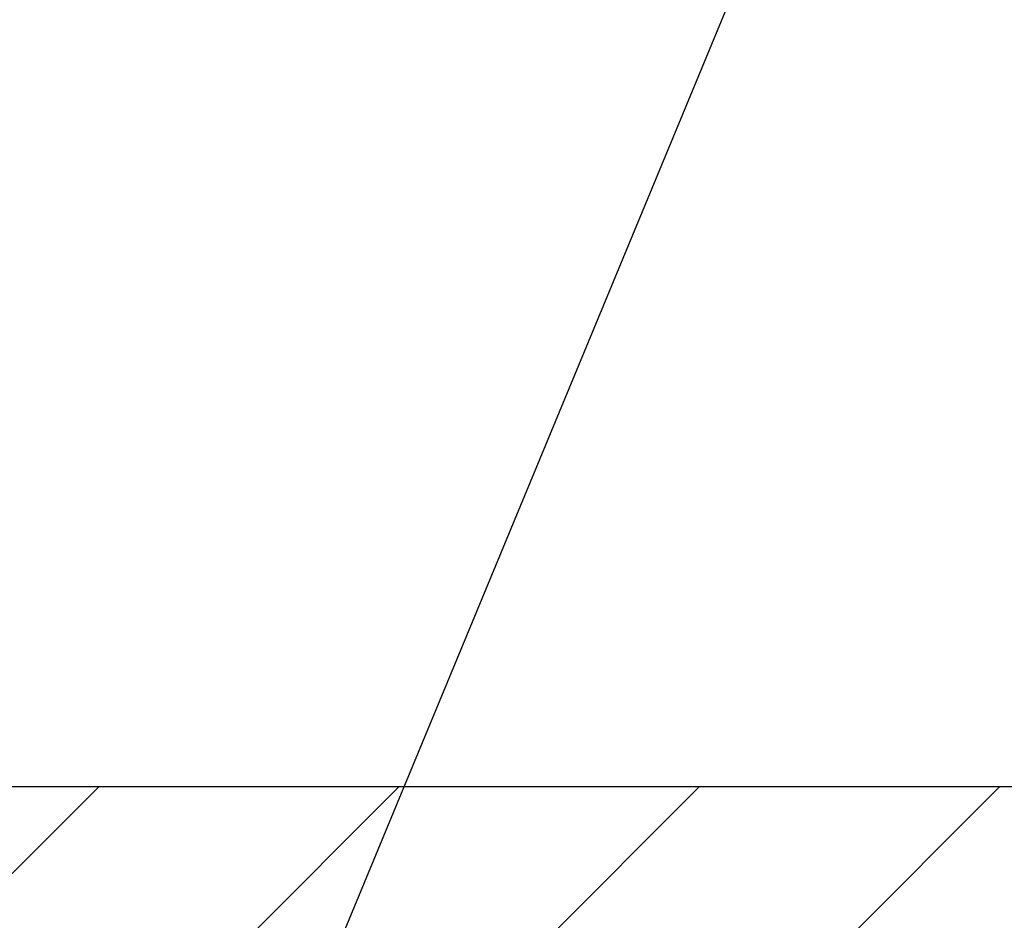
# Model space of a CAD drawing. Extents: x 13 to 3254, y -309 to 1977.
# Drawn here: x 544 to 545, y -284 to -283 of the extents above; entities that cross this region are included whole.
import ezdxf

# ---------------------------------------------------------------- set-up
doc = ezdxf.new("R2010")
doc.units = 0
doc.header["$LTSCALE"] = 5
doc.header["$MEASUREMENT"] = 0
doc.layers.get('DEFPOINTS').update_dxf_attribs({"linetype": 'CONTINUOUS'})
for name, color, linetype, lineweight in [('COVER PLATE - H', 251, 'CONTINUOUS', 13), ('COVER PLATE - L', 7, 'CONTINUOUS', 25), ('DIMS', 50, 'CONTINUOUS', 25), ('TEXT - 4', 241, 'CONTINUOUS', 25)]:
    doc.layers.add(name, color=color, linetype=linetype, lineweight=lineweight)
doc.dimstyles.get("Standard").update_dxf_attribs({"dimtxt": 0.18, "dimasz": 0.18, "dimexe": 0.18, "dimexo": 0.0625, "dimgap": 0.09, "dimtad": 0, "dimtih": 1, "dimtoh": 1, "dimdec": 4, "dimzin": 0, "dimdsep": 46, "dimtxsty": 'Standard', "dimcen": 0.09, "dimadec": 0, "dimazin": 0, "dimtfac": 1, "dimtdec": 4, "dimtofl": 0, "dimtmove": 0, "dimatfit": 3, "dimfxl": 1, "dimtolj": 1, "dimtzin": 0, "dimarcsym": 0})

# ---------------------------------------------------------------- blocks, each defined once
blk = doc.blocks.new('*D41')
at = {"layer": 'DEFPOINTS', "color": 0, "transparency": 16777216}
for p in [(550.3824589706295, -280.3736030803998), (533.8824589706295, -280.9974772181685), (550.3824589706295, -283.8724772181683)]:
    blk.add_point(p, dxfattribs=at)
at = {"layer": 'DIMS', "color": 0, "lineweight": -2, "transparency": 16777216}
for p, q in [((533.8824589706295, -280.6974772181685), (533.8824589706295, -280.0736030803998)), ((550.3824589706295, -283.5724772181683), (550.3824589706295, -280.0736030803998)), ((534.1824589706295, -280.3736030803998), (537.8316024879749, -280.3736030803998)), ((550.0824589706295, -280.3736030803998), (540.731602487975, -280.3736030803998))]:
    blk.add_line(p, q, dxfattribs=at)
at = {"layer": 'DIMS', "color": 0, "transparency": 16777216}
for points in [[(534.1824589706295, -280.3236030803998), (534.1824589706295, -280.4236030803998), (533.8824589706295, -280.3736030803998)], [(550.0824589706295, -280.3236030803998), (550.0824589706295, -280.4236030803998), (550.3824589706295, -280.3736030803998)]]:
    blk.add_solid(points, dxfattribs=at)
at = {"layer": 'DIMS', "color": 0, "transparency": 16777216, "insert": (539.281602487975, -280.3736030803998), "char_height": 0.3, "attachment_point": 5}
blk.add_mtext('\\A1;16 1/2 IN\\P [419.1mm]', dxfattribs=at)

msp = doc.modelspace()

# ---------------------------------------------------------------- hatches: boundary and pattern name
at = {"layer": 'COVER PLATE - H'}
h = msp.add_hatch(dxfattribs=at)
h.set_pattern_fill('ANSI31', color=256, scale=2.42, style=0)
h.set_pattern_definition([(45, (483.4184999996805, -293.38650616458), (-0.2138998013089306, 0.2138998013089306), [])])
h.paths.add_polyline_path([(541.5699589706286, -283.6174772181678), (541.5699589706286, -283.9974772181678), (550.3824589706295, -283.9974772181678), (550.3824589706288, -283.8724772181682), (548.9362821066239, -283.6174772181678)])

# ---------------------------------------------------------------- linework, layer by layer
at = {"layer": 'COVER PLATE - L'}
msp.add_line((534.757458970629, -283.6174772181678), (548.9362821066239, -283.6174772181678), dxfattribs=at)

# ---------------------------------------------------------------- dimensions: what is measured, and where the dimension line sits
at = {"layer": 'DIMS'}
dim = msp.add_linear_dim(base=(550.3824589706295, -280.3736030803998), p1=(533.8824589706295, -280.9974772181685), p2=(550.3824589706295, -283.8724772181683), text='<>\\P[]', dimstyle='Standard', override={"dimtxt": 0.3, "dimasz": 0.3, "dimexe": 0.3, "dimexo": 0.3, "dimgap": 0.3, "dimlunit": 5, "dimpost": ' IN', "dimfrac": 2}, dxfattribs=at)
dim.commit()
dim.dimension.update_dxf_attribs({"geometry": '*D41', "text_midpoint": (539.281602487975, -280.3736030803998), "dimtype": 160})

# ---------------------------------------------------------------- leaders
at = {"layer": 'TEXT - 4'}
for points in [[(539.0588827609458, -285.4117960978324), (544.7383749913159, -273.7182963843376), (544.9249441643304, -273.7182963843376)], [(541.9961283670461, -283.7831419463483), (545.8206188343108, -274.7283286180146), (546.2221613637614, -274.7283286180146)], [(543.8421903201424, -284.2453436162264), (546.9111084623125, -276.8435300328991), (547.2917140371046, -276.8435300328991)]]:
    msp.add_leader(points, dimstyle='Standard', override={"dimasz": 0.3}, dxfattribs=at)

doc.saveas('drawing.dxf')
